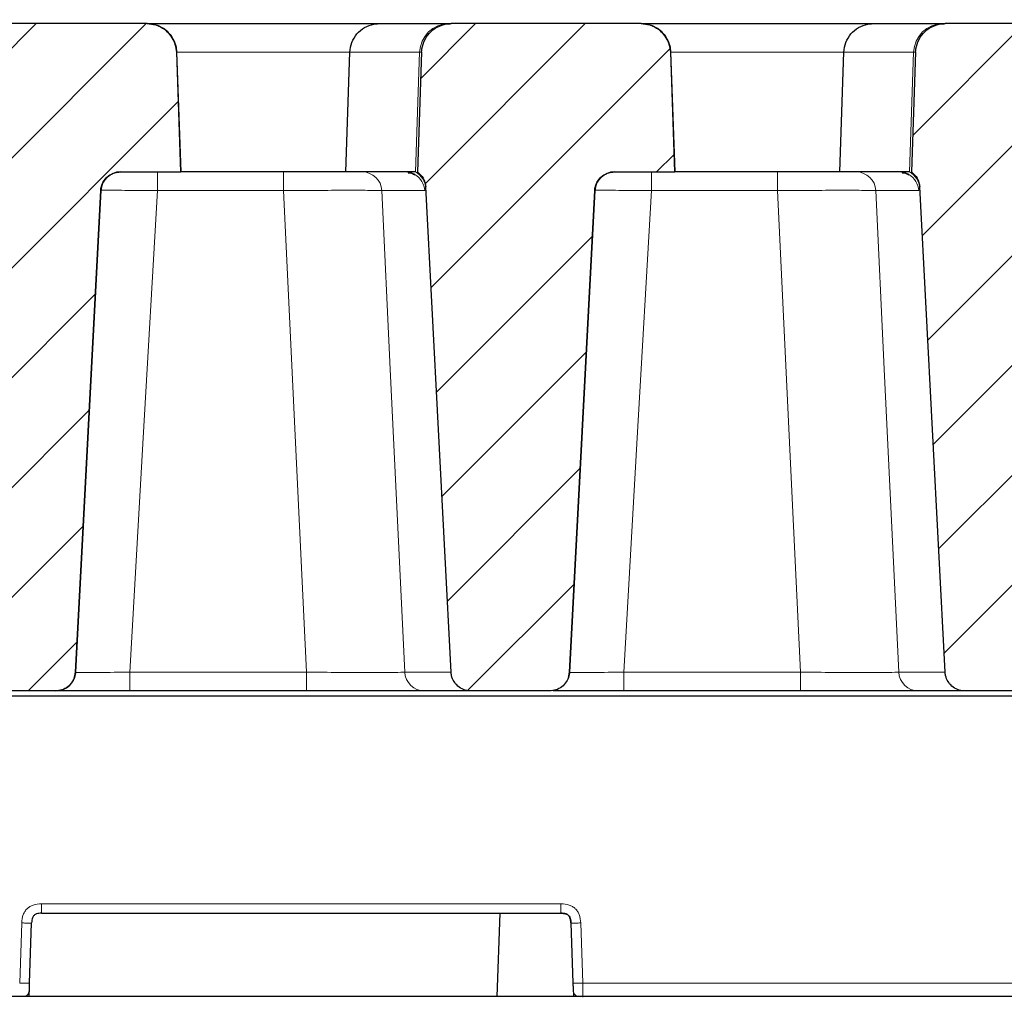
# Model space of a CAD drawing. Units: millimetres. Extents: x 0 to 420, y 0 to 297.
# Drawn here: x 297 to 311, y 231 to 245 of the extents above; entities that cross this region are included whole.
import ezdxf

# ---------------------------------------------------------------- set-up
doc = ezdxf.new("R2010")
doc.units = ezdxf.units.MM
doc.styles.add('SLDTEXTSTYLE0', font='TXT', dxfattribs={"width": 0.605})
doc.dimstyles.new('SLDDIMSTYLE0', dxfattribs={"dimtxt": 3.5, "dimasz": 3.5, "dimexe": 0, "dimexo": 0.0625, "dimgap": 0.875, "dimtad": 1, "dimlfac": 7, "dimrnd": 1e-09, "dimzin": 12, "dimdsep": 46, "dimtxsty": 'SLDTEXTSTYLE0', "dimsah": 1, "dimcen": 0.09, "dimadec": 0, "dimazin": 3, "dimtfac": 1, "dimtdec": 3, "dimtofl": 0, "dimtmove": 0, "dimatfit": 3, "dimfxl": 0, "dimfrac": 2, "dimtolj": 1, "dimtzin": 12, "dimarcsym": 0})
doc.dimstyles.new('SLDDIMSTYLE2', dxfattribs={"dimtxt": 3.5, "dimasz": 3.5, "dimexe": 0, "dimexo": 0.0625, "dimgap": 0.875, "dimtad": 1, "dimlfac": 7, "dimrnd": 1e-09, "dimzin": 12, "dimdsep": 46, "dimtxsty": 'SLDTEXTSTYLE0', "dimsah": 1, "dimcen": 0.09, "dimadec": 0, "dimazin": 3, "dimtol": 1, "dimtm": 2, "dimtfac": 1, "dimtdec": 0, "dimtofl": 0, "dimtmove": 0, "dimatfit": 3, "dimfxl": 0, "dimfrac": 2, "dimtolj": 1, "dimarcsym": 0})
doc.dimstyles.new('SLDDIMSTYLE3', dxfattribs={"dimtxt": 3.5, "dimasz": 3.5, "dimexe": 0, "dimexo": 0.0625, "dimgap": 0.875, "dimtad": 1, "dimdec": 0, "dimlfac": 7, "dimrnd": 1e-09, "dimzin": 12, "dimdsep": 46, "dimtxsty": 'SLDTEXTSTYLE0', "dimsah": 1, "dimcen": 0.09, "dimadec": 0, "dimazin": 3, "dimtol": 1, "dimtp": 2, "dimtm": 2, "dimtfac": 1, "dimtdec": 0, "dimtofl": 0, "dimtmove": 0, "dimatfit": 3, "dimfxl": 0, "dimfrac": 2, "dimtolj": 1, "dimarcsym": 0})
pattern_1 = [(45, (0, 0), (-0.79375, 0.79375), [])]

# ---------------------------------------------------------------- blocks, each defined once
blk = doc.blocks.new('_D_9')
at = {"color": 7, "linetype": 'Continuous', "lineweight": 0}
for p, q in [((283.428, 245.009), (283.428, 252.325)), ((336.071, 245.009), (336.071, 252.325)), ((283.428, 251.325), (336.071, 251.325))]:
    blk.add_line(p, q, dxfattribs=at)
at = {"color": 7, "linetype": 'Continuous', "lineweight": 18}
for points in [[(283.428, 251.325), (286.928, 250.787), (286.928, 251.864)], [(336.071, 251.325), (332.571, 251.864), (332.571, 250.787)]]:
    blk.add_solid(points, dxfattribs=at)
at = {"color": 7, "linetype": 'Continuous', "lineweight": 18, "attachment_point": 1, "style": 'SLDTEXTSTYLE0'}
for s, insert, char_height in [('0', (313.279, 257.945), 2.45), ('370', (304.685, 255.837), 3.5), ('2', (313.279, 254.787), 2.45), ('-', (312.36, 254.787), 2.45)]:
    blk.add_mtext(s, dxfattribs=dict(at, insert=insert, char_height=char_height))
blk = doc.blocks.new('_D_10')
at = {"color": 7, "linetype": 'Continuous', "lineweight": 0}
for p, q in [((280.311, 244.876), (280.311, 260.085)), ((339.185, 244.876), (339.185, 260.085)), ((280.311, 259.085), (339.185, 259.085))]:
    blk.add_line(p, q, dxfattribs=at)
at = {"color": 7, "linetype": 'Continuous', "lineweight": 18}
for points in [[(280.311, 259.085), (283.811, 258.547), (283.811, 259.624)], [(339.185, 259.085), (335.685, 259.624), (335.685, 258.547)]]:
    blk.add_solid(points, dxfattribs=at)
at = {"color": 7, "linetype": 'Continuous', "lineweight": 18, "attachment_point": 1, "style": 'SLDTEXTSTYLE0'}
for s, insert, char_height in [('412', (304.219, 263.597), 3.5), ('±2', (311.895, 262.547), 2.45)]:
    blk.add_mtext(s, dxfattribs=dict(at, insert=insert, char_height=char_height))
blk = doc.blocks.new('_D_11')
at = {"color": 7, "linetype": 'Continuous', "lineweight": 0}
for p, q in [((279.671, 230.948), (279.671, 267.98)), ((344.349, 236.44), (344.349, 267.98)), ((279.671, 266.98), (344.349, 266.98))]:
    blk.add_line(p, q, dxfattribs=at)
at = {"color": 7, "linetype": 'Continuous', "lineweight": 18}
for points in [[(279.671, 266.98), (283.171, 266.441), (283.171, 267.518)], [(344.349, 266.98), (340.849, 267.518), (340.849, 266.441)]]:
    blk.add_solid(points, dxfattribs=at)
at = {"color": 7, "linetype": 'Continuous', "lineweight": 18, "insert": (308.721, 271.492), "char_height": 3.5, "attachment_point": 1, "style": 'SLDTEXTSTYLE0'}
blk.add_mtext('450', dxfattribs=at)

msp = doc.modelspace()

# ---------------------------------------------------------------- hatches: boundary and pattern name
at = {"linetype": 'Continuous', "lineweight": 18}
h = msp.add_hatch(dxfattribs=at)
h.set_pattern_fill('DIN 201 Grauguss', scale=0.25, style=0, pattern_type=2)
h.set_pattern_definition(pattern_1)
edge = h.paths.add_edge_path(flags=0)
edge.add_spline(control_points=[(297.5782, 235.2666), (297.608, 235.2666), (297.6382, 235.2714), (297.6665, 235.2806), (297.6969, 235.2905), (297.726, 235.3057), (297.7515, 235.3251), (297.7769, 235.3445), (297.7993, 235.3686), (297.8169, 235.3953), (297.8345, 235.422), (297.8477, 235.4521), (297.8554, 235.4831), (297.8599, 235.5009), (297.8626, 235.5191), (297.8636, 235.5374)], knot_values=[0.0018217, 0.0018217, 0.0018217, 0.0018217, 0.0024526, 0.0024526, 0.0024526, 0.0031301, 0.0031301, 0.0031301, 0.0038075, 0.0038075, 0.0038075, 0.004485, 0.004485, 0.004485, 0.0048713, 0.0048713, 0.0048713, 0.0048713], weights=[1, 1, 1, 1, 1, 1, 1, 1, 1, 1, 1, 1, 1, 1, 1, 1], degree=3, periodic=0)
edge.add_spline(control_points=[(297.8636, 235.5374), (297.9851, 237.8569), (298.1067, 240.1764), (298.2282, 242.4958)], knot_values=[0.1191695, 0.1191695, 0.1191695, 0.1191695, 0.1679457, 0.1679457, 0.1679457, 0.1679457], weights=[1, 1, 1, 1], degree=3, periodic=0)
edge.add_spline(control_points=[(298.2282, 242.4958), (298.2293, 242.5157), (298.2324, 242.5355), (298.2375, 242.5547), (298.2458, 242.5856), (298.2595, 242.6155), (298.2775, 242.6419), (298.2956, 242.6683), (298.3184, 242.692), (298.3441, 242.711), (298.3699, 242.7299), (298.3993, 242.7447), (298.4298, 242.7541), (298.4568, 242.7623), (298.4853, 242.7666), (298.5136, 242.7666)], knot_values=[0.0120909, 0.0120909, 0.0120909, 0.0120909, 0.0125044, 0.0125044, 0.0125044, 0.013176, 0.013176, 0.013176, 0.0138475, 0.0138475, 0.0138475, 0.0145191, 0.0145191, 0.0145191, 0.0151115, 0.0151115, 0.0151115, 0.0151115], weights=[1, 1, 1, 1, 1, 1, 1, 1, 1, 1, 1, 1, 1, 1, 1, 1], degree=3, periodic=0)
edge.add_line((298.5136, 242.7666), (299.3864, 242.7666))
edge.add_spline(control_points=[(299.3864, 242.7666), (299.3839, 242.8394), (299.3814, 242.9122), (299.3788, 242.985), (299.3612, 243.4886), (299.3436, 243.9922), (299.326, 244.4959)], knot_values=[0.0204648, 0.0204648, 0.0204648, 0.0204648, 0.0219942, 0.0219942, 0.0219942, 0.0325769, 0.0325769, 0.0325769, 0.0325769], weights=[1, 1, 1, 1, 1, 1, 1], degree=3, periodic=0)
edge.add_spline(control_points=[(299.326, 244.4959), (299.3249, 244.5277), (299.3202, 244.5597), (299.312, 244.5905), (299.2998, 244.6369), (299.2793, 244.6818), (299.2524, 244.7215), (299.2255, 244.7612), (299.1913, 244.7968), (299.1527, 244.8253), (299.1142, 244.8539), (299.0702, 244.8762), (299.0243, 244.8903), (298.9835, 244.9029), (298.9404, 244.9095), (298.8977, 244.9095)], knot_values=[0.0141824, 0.0141824, 0.0141824, 0.0141824, 0.0148572, 0.0148572, 0.0148572, 0.0158734, 0.0158734, 0.0158734, 0.0168897, 0.0168897, 0.0168897, 0.0179061, 0.0179061, 0.0179061, 0.0188103, 0.0188103, 0.0188103, 0.0188103], weights=[1, 1, 1, 1, 1, 1, 1, 1, 1, 1, 1, 1, 1, 1, 1, 1], degree=3, periodic=0)
edge.add_line((298.8977, 244.9095), (296.1531, 244.9095))
edge.add_spline(control_points=[(296.1531, 244.9095), (296.1427, 244.9095), (296.1322, 244.9091), (296.1218, 244.9083), (296.0739, 244.9048), (296.026, 244.893), (295.9821, 244.8738), (295.9381, 244.8547), (295.8968, 244.8277), (295.8616, 244.7951), (295.8265, 244.7624), (295.7965, 244.7233), (295.7741, 244.6809), (295.7517, 244.6384), (295.7363, 244.5916), (295.7293, 244.5441), (295.7269, 244.5281), (295.7254, 244.512), (295.7248, 244.4959)], knot_values=[0.0146371, 0.0146371, 0.0146371, 0.0146371, 0.0148567, 0.0148567, 0.0148567, 0.0158729, 0.0158729, 0.0158729, 0.016889, 0.016889, 0.016889, 0.0179052, 0.0179052, 0.0179052, 0.0189214, 0.0189214, 0.0189214, 0.0192603, 0.0192603, 0.0192603, 0.0192603], weights=[1, 1, 1, 1, 1, 1, 1, 1, 1, 1, 1, 1, 1, 1, 1, 1, 1, 1, 1], degree=3, periodic=0)
edge.add_spline(control_points=[(295.7248, 244.4959), (295.7072, 243.9913), (295.6896, 243.4867), (295.672, 242.9821), (295.6695, 242.9103), (295.6669, 242.8384), (295.6644, 242.7666)], knot_values=[0.0113896, 0.0113896, 0.0113896, 0.0113896, 0.0219921, 0.0219921, 0.0219921, 0.0235017, 0.0235017, 0.0235017, 0.0235017], weights=[1, 1, 1, 1, 1, 1, 1], degree=3, periodic=0)
edge.add_spline(control_points=[(295.6644, 242.7666), (295.6905, 242.7481), (295.7137, 242.7247), (295.7321, 242.6986), (295.7506, 242.6725), (295.7647, 242.6428), (295.7735, 242.6121), (295.7793, 242.5915), (295.7829, 242.5702), (295.784, 242.5489)], knot_values=[0, 0, 0, 0, 0.0006715, 0.0006715, 0.0006715, 0.0013431, 0.0013431, 0.0013431, 0.0017879, 0.0017879, 0.0017879, 0.0017879], weights=[1, 1, 1, 1, 1, 1, 1, 1, 1, 1], degree=3, periodic=0)
edge.add_spline(control_points=[(295.784, 242.5489), (295.9065, 240.2117), (296.029, 237.8745), (296.1514, 235.5374)], knot_values=[0.0726106, 0.0726106, 0.0726106, 0.0726106, 0.1217584, 0.1217584, 0.1217584, 0.1217584], weights=[1, 1, 1, 1], degree=3, periodic=0)
edge.add_spline(control_points=[(296.1514, 235.5374), (296.1523, 235.5209), (296.1546, 235.5045), (296.1583, 235.4884), (296.1654, 235.4572), (296.1781, 235.4269), (296.1951, 235.3998), (296.2058, 235.3829), (296.2184, 235.367), (296.2324, 235.3527), (296.2547, 235.3298), (296.2813, 235.3105), (296.31, 235.2963), (296.3386, 235.2821), (296.3701, 235.2727), (296.4019, 235.2687), (296.4134, 235.2673), (296.4251, 235.2666), (296.4368, 235.2666)], knot_values=[0.0115888, 0.0115888, 0.0115888, 0.0115888, 0.0119368, 0.0119368, 0.0119368, 0.0126143, 0.0126143, 0.0126143, 0.0130346, 0.0130346, 0.0130346, 0.013712, 0.013712, 0.013712, 0.0143895, 0.0143895, 0.0143895, 0.014635, 0.014635, 0.014635, 0.014635], weights=[1, 1, 1, 1, 1, 1, 1, 1, 1, 1, 1, 1, 1, 1, 1, 1, 1, 1, 1], degree=3, periodic=0)
edge.add_line((296.4368, 235.2666), (297.5782, 235.2666))
h = msp.add_hatch(dxfattribs=at)
h.set_pattern_fill('DIN 201 Grauguss', scale=0.25, style=0, pattern_type=2)
h.set_pattern_definition(pattern_1)
edge = h.paths.add_edge_path(flags=0)
edge.add_spline(control_points=[(303.2943, 235.5374), (303.2952, 235.5209), (303.2975, 235.5045), (303.3011, 235.4884), (303.3083, 235.4572), (303.3209, 235.4269), (303.338, 235.3998), (303.3487, 235.3829), (303.3612, 235.367), (303.3752, 235.3527), (303.3976, 235.3298), (303.4242, 235.3105), (303.4528, 235.2963), (303.4815, 235.2821), (303.513, 235.2727), (303.5447, 235.2687), (303.5563, 235.2673), (303.568, 235.2666), (303.5796, 235.2666)], knot_values=[0.0115888, 0.0115888, 0.0115888, 0.0115888, 0.0119368, 0.0119368, 0.0119368, 0.0126143, 0.0126143, 0.0126143, 0.0130346, 0.0130346, 0.0130346, 0.013712, 0.013712, 0.013712, 0.0143895, 0.0143895, 0.0143895, 0.014635, 0.014635, 0.014635, 0.014635], weights=[1, 1, 1, 1, 1, 1, 1, 1, 1, 1, 1, 1, 1, 1, 1, 1, 1, 1, 1], degree=3, periodic=0)
edge.add_line((303.5796, 235.2666), (304.7211, 235.2666))
edge.add_spline(control_points=[(304.7211, 235.2666), (304.7509, 235.2666), (304.781, 235.2714), (304.8093, 235.2806), (304.8398, 235.2905), (304.8689, 235.3057), (304.8943, 235.3251), (304.9197, 235.3445), (304.9422, 235.3686), (304.9598, 235.3953), (304.9773, 235.422), (304.9905, 235.4521), (304.9983, 235.4831), (305.0027, 235.5009), (305.0055, 235.5191), (305.0064, 235.5374)], knot_values=[0.0018217, 0.0018217, 0.0018217, 0.0018217, 0.0024526, 0.0024526, 0.0024526, 0.0031301, 0.0031301, 0.0031301, 0.0038075, 0.0038075, 0.0038075, 0.004485, 0.004485, 0.004485, 0.0048713, 0.0048713, 0.0048713, 0.0048713], weights=[1, 1, 1, 1, 1, 1, 1, 1, 1, 1, 1, 1, 1, 1, 1, 1], degree=3, periodic=0)
edge.add_spline(control_points=[(305.0064, 235.5374), (305.128, 237.8569), (305.2495, 240.1764), (305.3711, 242.4958)], knot_values=[0.1191695, 0.1191695, 0.1191695, 0.1191695, 0.1679457, 0.1679457, 0.1679457, 0.1679457], weights=[1, 1, 1, 1], degree=3, periodic=0)
edge.add_spline(control_points=[(305.3711, 242.4958), (305.3721, 242.5157), (305.3753, 242.5355), (305.3804, 242.5547), (305.3887, 242.5856), (305.4024, 242.6155), (305.4204, 242.6419), (305.4384, 242.6683), (305.4612, 242.692), (305.487, 242.711), (305.5127, 242.7299), (305.5421, 242.7447), (305.5727, 242.7541), (305.5997, 242.7623), (305.6282, 242.7666), (305.6564, 242.7666)], knot_values=[0.0120909, 0.0120909, 0.0120909, 0.0120909, 0.0125044, 0.0125044, 0.0125044, 0.013176, 0.013176, 0.013176, 0.0138475, 0.0138475, 0.0138475, 0.0145191, 0.0145191, 0.0145191, 0.0151115, 0.0151115, 0.0151115, 0.0151115], weights=[1, 1, 1, 1, 1, 1, 1, 1, 1, 1, 1, 1, 1, 1, 1, 1], degree=3, periodic=0)
edge.add_line((305.6564, 242.7666), (306.5293, 242.7666))
edge.add_spline(control_points=[(306.5293, 242.7666), (306.5268, 242.8394), (306.5242, 242.9122), (306.5217, 242.985), (306.5041, 243.4886), (306.4865, 243.9922), (306.4689, 244.4959)], knot_values=[0.0204648, 0.0204648, 0.0204648, 0.0204648, 0.0219942, 0.0219942, 0.0219942, 0.0325769, 0.0325769, 0.0325769, 0.0325769], weights=[1, 1, 1, 1, 1, 1, 1], degree=3, periodic=0)
edge.add_spline(control_points=[(306.4689, 244.4959), (306.4678, 244.5277), (306.4631, 244.5597), (306.4549, 244.5905), (306.4426, 244.6369), (306.4222, 244.6818), (306.3953, 244.7215), (306.3683, 244.7612), (306.3342, 244.7968), (306.2956, 244.8253), (306.257, 244.8539), (306.213, 244.8762), (306.1672, 244.8903), (306.1264, 244.9029), (306.0832, 244.9095), (306.0405, 244.9095)], knot_values=[0.0141824, 0.0141824, 0.0141824, 0.0141824, 0.0148572, 0.0148572, 0.0148572, 0.0158734, 0.0158734, 0.0158734, 0.0168897, 0.0168897, 0.0168897, 0.0179061, 0.0179061, 0.0179061, 0.0188103, 0.0188103, 0.0188103, 0.0188103], weights=[1, 1, 1, 1, 1, 1, 1, 1, 1, 1, 1, 1, 1, 1, 1, 1], degree=3, periodic=0)
edge.add_line((306.0405, 244.9095), (303.296, 244.9095))
edge.add_spline(control_points=[(303.296, 244.9095), (303.2855, 244.9095), (303.2751, 244.9091), (303.2646, 244.9083), (303.2168, 244.9048), (303.1689, 244.893), (303.1249, 244.8738), (303.0809, 244.8547), (303.0397, 244.8277), (303.0045, 244.7951), (302.9693, 244.7624), (302.9393, 244.7233), (302.9169, 244.6809), (302.8946, 244.6384), (302.8792, 244.5916), (302.8721, 244.5441), (302.8697, 244.5281), (302.8682, 244.512), (302.8677, 244.4959)], knot_values=[0.0146371, 0.0146371, 0.0146371, 0.0146371, 0.0148567, 0.0148567, 0.0148567, 0.0158729, 0.0158729, 0.0158729, 0.016889, 0.016889, 0.016889, 0.0179052, 0.0179052, 0.0179052, 0.0189214, 0.0189214, 0.0189214, 0.0192603, 0.0192603, 0.0192603, 0.0192603], weights=[1, 1, 1, 1, 1, 1, 1, 1, 1, 1, 1, 1, 1, 1, 1, 1, 1, 1, 1], degree=3, periodic=0)
edge.add_spline(control_points=[(302.8677, 244.4959), (302.8501, 243.9913), (302.8324, 243.4867), (302.8148, 242.9821), (302.8123, 242.9103), (302.8098, 242.8384), (302.8073, 242.7666)], knot_values=[0.0113896, 0.0113896, 0.0113896, 0.0113896, 0.0219921, 0.0219921, 0.0219921, 0.0235017, 0.0235017, 0.0235017, 0.0235017], weights=[1, 1, 1, 1, 1, 1, 1], degree=3, periodic=0)
edge.add_spline(control_points=[(302.8073, 242.7666), (302.8333, 242.7481), (302.8565, 242.7247), (302.875, 242.6986), (302.8934, 242.6725), (302.9076, 242.6428), (302.9163, 242.6121), (302.9222, 242.5915), (302.9257, 242.5702), (302.9268, 242.5489)], knot_values=[0, 0, 0, 0, 0.0006715, 0.0006715, 0.0006715, 0.0013431, 0.0013431, 0.0013431, 0.0017879, 0.0017879, 0.0017879, 0.0017879], weights=[1, 1, 1, 1, 1, 1, 1, 1, 1, 1], degree=3, periodic=0)
edge.add_spline(control_points=[(302.9268, 242.5489), (303.0493, 240.2117), (303.1718, 237.8745), (303.2943, 235.5374)], knot_values=[0.0726106, 0.0726106, 0.0726106, 0.0726106, 0.1217584, 0.1217584, 0.1217584, 0.1217584], weights=[1, 1, 1, 1], degree=3, periodic=0)
h = msp.add_hatch(dxfattribs=at)
h.set_pattern_fill('DIN 201 Grauguss', scale=0.25, style=0, pattern_type=2)
h.set_pattern_definition(pattern_1)
edge = h.paths.add_edge_path(flags=0)
edge.add_spline(control_points=[(311.8639, 235.2666), (311.8928, 235.2666), (311.9221, 235.2711), (311.9497, 235.2798), (311.9802, 235.2894), (312.0094, 235.3044), (312.035, 235.3235), (312.0607, 235.3427), (312.0833, 235.3665), (312.1011, 235.393), (312.119, 235.4196), (312.1325, 235.4496), (312.1405, 235.4805), (312.1453, 235.4991), (312.1483, 235.5182), (312.1493, 235.5374)], knot_values=[0.0018404, 0.0018404, 0.0018404, 0.0018404, 0.0024526, 0.0024526, 0.0024526, 0.0031301, 0.0031301, 0.0031301, 0.0038075, 0.0038075, 0.0038075, 0.004485, 0.004485, 0.004485, 0.0048902, 0.0048902, 0.0048902, 0.0048902], weights=[1, 1, 1, 1, 1, 1, 1, 1, 1, 1, 1, 1, 1, 1, 1, 1], degree=3, periodic=0)
edge.add_spline(control_points=[(312.1493, 235.5374), (312.2708, 237.8569), (312.3924, 240.1764), (312.5139, 242.4958)], knot_values=[0.1191695, 0.1191695, 0.1191695, 0.1191695, 0.1679457, 0.1679457, 0.1679457, 0.1679457], weights=[1, 1, 1, 1], degree=3, periodic=0)
edge.add_spline(control_points=[(312.5139, 242.4958), (312.515, 242.5157), (312.5181, 242.5355), (312.5233, 242.5547), (312.5315, 242.5856), (312.5452, 242.6155), (312.5632, 242.6419), (312.5813, 242.6683), (312.6041, 242.692), (312.6298, 242.711), (312.6556, 242.7299), (312.685, 242.7447), (312.7156, 242.7541), (312.7425, 242.7623), (312.7711, 242.7666), (312.7993, 242.7666)], knot_values=[0.0120909, 0.0120909, 0.0120909, 0.0120909, 0.0125044, 0.0125044, 0.0125044, 0.013176, 0.013176, 0.013176, 0.0138475, 0.0138475, 0.0138475, 0.0145191, 0.0145191, 0.0145191, 0.0151115, 0.0151115, 0.0151115, 0.0151115], weights=[1, 1, 1, 1, 1, 1, 1, 1, 1, 1, 1, 1, 1, 1, 1, 1], degree=3, periodic=0)
edge.add_line((312.7993, 242.7666), (313.6722, 242.7666))
edge.add_spline(control_points=[(313.6722, 242.7666), (313.6696, 242.8394), (313.6671, 242.9122), (313.6645, 242.985), (313.6469, 243.4886), (313.6294, 243.9922), (313.6118, 244.4959)], knot_values=[0.0204648, 0.0204648, 0.0204648, 0.0204648, 0.0219942, 0.0219942, 0.0219942, 0.0325769, 0.0325769, 0.0325769, 0.0325769], weights=[1, 1, 1, 1, 1, 1, 1], degree=3, periodic=0)
edge.add_spline(control_points=[(313.6118, 244.4959), (313.6106, 244.5277), (313.6059, 244.5597), (313.5978, 244.5905), (313.5855, 244.6369), (313.565, 244.6818), (313.5381, 244.7215), (313.5112, 244.7612), (313.477, 244.7968), (313.4385, 244.8253), (313.3999, 244.8539), (313.3559, 244.8762), (313.31, 244.8903), (313.2693, 244.9029), (313.2261, 244.9095), (313.1834, 244.9095)], knot_values=[0.0141824, 0.0141824, 0.0141824, 0.0141824, 0.0148572, 0.0148572, 0.0148572, 0.0158734, 0.0158734, 0.0158734, 0.0168897, 0.0168897, 0.0168897, 0.0179061, 0.0179061, 0.0179061, 0.0188103, 0.0188103, 0.0188103, 0.0188103], weights=[1, 1, 1, 1, 1, 1, 1, 1, 1, 1, 1, 1, 1, 1, 1, 1], degree=3, periodic=0)
edge.add_line((313.1834, 244.9095), (310.4388, 244.9095))
edge.add_spline(control_points=[(310.4388, 244.9095), (310.4284, 244.9095), (310.4179, 244.9091), (310.4075, 244.9083), (310.3597, 244.9048), (310.3118, 244.893), (310.2678, 244.8738), (310.2238, 244.8547), (310.1825, 244.8277), (310.1474, 244.7951), (310.1122, 244.7624), (310.0822, 244.7233), (310.0598, 244.6809), (310.0374, 244.6384), (310.022, 244.5916), (310.015, 244.5441), (310.0126, 244.5281), (310.0111, 244.512), (310.0105, 244.4959)], knot_values=[0.0146371, 0.0146371, 0.0146371, 0.0146371, 0.0148567, 0.0148567, 0.0148567, 0.0158729, 0.0158729, 0.0158729, 0.016889, 0.016889, 0.016889, 0.0179052, 0.0179052, 0.0179052, 0.0189214, 0.0189214, 0.0189214, 0.0192603, 0.0192603, 0.0192603, 0.0192603], weights=[1, 1, 1, 1, 1, 1, 1, 1, 1, 1, 1, 1, 1, 1, 1, 1, 1, 1, 1], degree=3, periodic=0)
edge.add_spline(control_points=[(310.0105, 244.4959), (309.9929, 243.9913), (309.9753, 243.4867), (309.9577, 242.9821), (309.9552, 242.9103), (309.9527, 242.8384), (309.9502, 242.7666)], knot_values=[0.0113896, 0.0113896, 0.0113896, 0.0113896, 0.0219921, 0.0219921, 0.0219921, 0.0235017, 0.0235017, 0.0235017, 0.0235017], weights=[1, 1, 1, 1, 1, 1, 1], degree=3, periodic=0)
edge.add_spline(control_points=[(309.9502, 242.7666), (309.9762, 242.7481), (309.9994, 242.7247), (310.0178, 242.6986), (310.0363, 242.6725), (310.0504, 242.6428), (310.0592, 242.6121), (310.065, 242.5915), (310.0686, 242.5702), (310.0697, 242.5489)], knot_values=[0, 0, 0, 0, 0.0006715, 0.0006715, 0.0006715, 0.0013431, 0.0013431, 0.0013431, 0.0017879, 0.0017879, 0.0017879, 0.0017879], weights=[1, 1, 1, 1, 1, 1, 1, 1, 1, 1], degree=3, periodic=0)
edge.add_spline(control_points=[(310.0697, 242.5489), (310.1922, 240.2117), (310.3147, 237.8745), (310.4372, 235.5374)], knot_values=[0.0726106, 0.0726106, 0.0726106, 0.0726106, 0.1217584, 0.1217584, 0.1217584, 0.1217584], weights=[1, 1, 1, 1], degree=3, periodic=0)
edge.add_spline(control_points=[(310.4372, 235.5374), (310.438, 235.5209), (310.4403, 235.5045), (310.444, 235.4884), (310.4512, 235.4572), (310.4638, 235.4269), (310.4809, 235.3998), (310.4915, 235.3829), (310.5041, 235.367), (310.5181, 235.3527), (310.5404, 235.3298), (310.567, 235.3105), (310.5957, 235.2963), (310.6243, 235.2821), (310.6558, 235.2727), (310.6876, 235.2687), (310.6991, 235.2673), (310.7108, 235.2666), (310.7225, 235.2666)], knot_values=[0.0115888, 0.0115888, 0.0115888, 0.0115888, 0.0119368, 0.0119368, 0.0119368, 0.0126143, 0.0126143, 0.0126143, 0.0130346, 0.0130346, 0.0130346, 0.013712, 0.013712, 0.013712, 0.0143895, 0.0143895, 0.0143895, 0.014635, 0.014635, 0.014635, 0.014635], weights=[1, 1, 1, 1, 1, 1, 1, 1, 1, 1, 1, 1, 1, 1, 1, 1, 1, 1, 1], degree=3, periodic=0)
edge.add_line((310.7225, 235.2666), (311.8639, 235.2666))

# ---------------------------------------------------------------- linework, layer by layer
at = {"color": 7, "linetype": 'Continuous', "lineweight": 25}
for p, q in [((298.8977, 244.9095), (296.1531, 244.9095)), ((298.8977, 244.9095), (298.8986, 244.9095)), ((298.8977, 244.9095), (302.2558, 244.9095)), ((302.2558, 244.9095), (303.2662, 244.9095)), ((303.2662, 244.9095), (303.296, 244.9095)), ((306.0405, 244.9095), (303.296, 244.9095)), ((306.0405, 244.9095), (306.0415, 244.9095)), ((306.0405, 244.9095), (309.3987, 244.9095)), ((309.3987, 244.9095), (310.4091, 244.9095)), ((310.4091, 244.9095), (310.4388, 244.9095)), ((313.1834, 244.9095), (310.4388, 244.9095)), ((299.326, 244.4959), (299.3864, 242.7666)), ((299.3873, 242.7666), (299.3269, 244.4959)), ((301.7708, 242.7666), (301.8307, 244.4959)), ((302.8677, 244.4959), (302.8073, 242.7666)), ((306.4689, 244.4959), (306.5293, 242.7666)), ((306.5302, 242.7666), (306.4698, 244.4959)), ((308.9137, 242.7666), (308.9736, 244.4959)), ((310.0105, 244.4959), (309.9502, 242.7666)), ((298.5136, 242.7666), (299.3864, 242.7666)), ((299.3864, 242.7666), (299.3873, 242.7666)), ((301.7708, 242.7666), (299.3873, 242.7666)), ((302.6275, 242.7666), (301.7708, 242.7666)), ((302.7791, 242.7666), (302.6275, 242.7666)), ((305.6564, 242.7666), (306.5293, 242.7666)), ((306.5293, 242.7666), (306.5302, 242.7666)), ((308.9137, 242.7666), (306.5302, 242.7666)), ((309.7703, 242.7666), (308.9137, 242.7666)), ((309.922, 242.7666), (309.7703, 242.7666)), ((298.2282, 242.4958), (297.8636, 235.5374)), ((297.864, 235.5374), (298.2286, 242.4958)), ((303.2943, 235.5374), (302.9268, 242.5489)), ((305.3711, 242.4958), (305.0064, 235.5374)), ((305.0068, 235.5374), (305.3715, 242.4958)), ((310.4372, 235.5374), (310.0697, 242.5489)), ((289.8704, 235.1952), (331.5377, 235.1952)), ((297.5782, 235.2666), (296.4368, 235.2666)), ((297.5786, 235.2666), (297.5782, 235.2666)), ((301.2039, 235.2666), (298.6472, 235.2666)), ((303.5796, 235.2666), (302.9077, 235.2666)), ((304.7211, 235.2666), (303.5796, 235.2666)), ((304.7215, 235.2666), (304.7211, 235.2666)), ((308.3467, 235.2666), (305.7901, 235.2666)), ((310.7225, 235.2666), (310.0506, 235.2666)), ((311.8639, 235.2666), (310.7225, 235.2666)), ((297.3724, 232.0523), (304.8822, 232.0523)), ((303.9987, 232.0524), (303.9567, 230.848)), ((297.1992, 231.0441), (297.2296, 231.9145)), ((305.025, 231.9145), (305.0554, 231.0441)), ((297.1924, 230.848), (297.1969, 230.9759)), ((305.0578, 230.9759), (305.0622, 230.848)), ((334.2431, 230.848), (283.3975, 230.848))]:
    msp.add_line(p, q, dxfattribs=at)
at = {"color": 8, "linetype": 'Continuous', "lineweight": 18}
for p, q in [((299.3269, 244.4959), (299.326, 244.4959)), ((301.8307, 244.4959), (299.3269, 244.4959)), ((302.8393, 244.4959), (301.8307, 244.4959)), ((302.7791, 242.7666), (302.8393, 244.4959)), ((302.8677, 244.4959), (302.8393, 244.4959)), ((306.4698, 244.4959), (306.4689, 244.4959)), ((308.9736, 244.4959), (306.4698, 244.4959)), ((309.9822, 244.4959), (308.9736, 244.4959)), ((309.922, 242.7666), (309.9822, 244.4959)), ((310.0105, 244.4959), (309.9822, 244.4959)), ((299.0473, 242.4958), (299.0473, 242.7666)), ((300.8725, 242.4958), (300.8725, 242.7666)), ((306.1902, 242.4958), (306.1902, 242.7666)), ((308.0154, 242.4958), (308.0154, 242.7666)), ((298.2286, 242.4958), (298.2282, 242.4958)), ((300.8725, 242.4958), (299.0473, 242.4958)), ((302.9128, 242.4958), (302.2928, 242.4958)), ((305.3715, 242.4958), (305.3711, 242.4958)), ((308.0154, 242.4958), (306.1902, 242.4958)), ((310.0556, 242.4958), (309.4356, 242.4958)), ((297.8636, 235.5374), (297.864, 235.5374)), ((298.6472, 235.5374), (298.6472, 235.2666)), ((298.6472, 235.5374), (301.2039, 235.5374)), ((301.2039, 235.5374), (301.2039, 235.2666)), ((302.6238, 235.5374), (303.2947, 235.5374)), ((305.0064, 235.5374), (305.0068, 235.5374)), ((305.7901, 235.2666), (305.7901, 235.5374)), ((305.7901, 235.5374), (308.3467, 235.5374)), ((308.3467, 235.2666), (308.3467, 235.5374)), ((309.7666, 235.5374), (310.4376, 235.5374)), ((304.8822, 232.1887), (297.3724, 232.1887)), ((297.0869, 231.913), (297.0565, 231.0426)), ((305.1982, 231.0426), (305.1678, 231.913)), ((314.2938, 231.0426), (305.1982, 231.0426))]:
    msp.add_line(p, q, dxfattribs=at)
at = {"color": 8, "linetype": 'Continuous', "lineweight": 18, "flags": 128}
for points in [[(299.0473, 242.4958), (298.8422, 238.9258), (298.6472, 235.5374)], [(301.2039, 235.5374), (301.0412, 238.956), (300.8725, 242.4958)], [(302.2928, 242.4958), (302.4155, 239.9167), (302.6238, 235.5374)], [(306.1902, 242.4958), (305.985, 238.9258), (305.7901, 235.5374)], [(308.3467, 235.5374), (308.184, 238.956), (308.0154, 242.4958)], [(309.4356, 242.4958), (309.5584, 239.9167), (309.7666, 235.5374)]]:
    msp.add_lwpolyline(points, dxfattribs=at)
at = {"color": 7, "linetype": 'Continuous', "lineweight": 25, "flags": 128}
msp.add_lwpolyline([(304.9937, 235.4656), (304.9989, 235.4838), (305.0068, 235.5374)], dxfattribs=at)
at = {"color": 7, "linetype": 'Continuous', "lineweight": 25}
for centre, radius, start, end in [((298.8986, 244.4809), 0.4286, 2, 90), ((306.0415, 244.4809), 0.4286, 2, 90), ((298.514, 242.4809), 0.2857, 90, 177), ((302.6275, 242.481), 0.2857, 59.77157, 89.99979), ((305.6568, 242.4809), 0.2857, 90, 177), ((309.7703, 242.481), 0.2857, 59.77157, 89.99979), ((297.5786, 235.5523), 0.2857, 270, 357)]:
    msp.add_arc(centre, radius, start, end, dxfattribs=at)
at = {"color": 8, "linetype": 'Continuous', "lineweight": 18}
for centre, radius, start, end in [((303.2669, 244.4817), 0.4278, 90.09084, 178.0993), ((310.4097, 244.4817), 0.4278, 90.09084, 178.0993), ((302.0081, 242.4816), 0.285, 2.86316, 89.88022), ((302.6428, 242.5159), 0.2854, 3.01711, 61.45689), ((309.151, 242.4816), 0.285, 2.86316, 89.88022), ((309.7856, 242.5159), 0.2854, 3.01711, 61.45689), ((302.6274, 242.4809), 0.2857, 2.99814, 59.77054), ((309.7703, 242.4809), 0.2857, 2.99814, 59.77054), ((302.9084, 235.5516), 0.285, 182.85629, 269.87418), ((310.0512, 235.5516), 0.285, 182.85629, 269.87418)]:
    msp.add_arc(centre, radius, start, end, dxfattribs=at)
at = {"color": 7, "linetype": 'Continuous', "lineweight": 25}
for points, knots in [([(298.8977, 244.9095), (298.9405, 244.9057), (299.0315, 244.8977), (299.1578, 244.8314), (299.2587, 244.7263), (299.3147, 244.6075), (299.3228, 244.5277), (299.326, 244.4959)], [0, 0, 0, 0, 0.1953648, 0.4149261, 0.6344759, 0.854003, 1, 1, 1, 1]), ([(301.8307, 244.4959), (301.8371, 244.5438), (301.8498, 244.6397), (301.9274, 244.7652), (302.0384, 244.8589), (302.1534, 244.9018), (302.2276, 244.9094), (302.2542, 244.9095), (302.2558, 244.9095)], [0, 0, 0, 0, 0.219186, 0.4383657, 0.6577189, 0.8773813, 0.9924232, 1, 1, 1, 1]), ([(302.8677, 244.4959), (302.8688, 244.512), (302.8733, 244.576), (302.91, 244.6847), (302.9989, 244.8011), (303.1216, 244.8812), (303.2271, 244.9079), (303.2855, 244.9092), (303.296, 244.9095)], [0, 0, 0, 0, 0.073961, 0.2935022, 0.5130434, 0.7325846, 0.952126, 1, 1, 1, 1]), ([(306.0405, 244.9095), (306.0834, 244.9057), (306.1743, 244.8977), (306.3006, 244.8314), (306.4016, 244.7263), (306.4576, 244.6075), (306.4657, 244.5277), (306.4689, 244.4959)], [0, 0, 0, 0, 0.1953648, 0.4149261, 0.6344759, 0.854003, 1, 1, 1, 1]), ([(308.9736, 244.4959), (308.98, 244.5438), (308.9927, 244.6397), (309.0702, 244.7652), (309.1812, 244.8589), (309.2963, 244.9018), (309.3705, 244.9094), (309.397, 244.9095), (309.3987, 244.9095)], [0, 0, 0, 0, 0.219186, 0.4383657, 0.6577189, 0.8773813, 0.9924232, 1, 1, 1, 1]), ([(310.0105, 244.4959), (310.0117, 244.512), (310.0161, 244.576), (310.0528, 244.6847), (310.1417, 244.8011), (310.2644, 244.8812), (310.37, 244.9079), (310.4284, 244.9092), (310.4388, 244.9095)], [0, 0, 0, 0, 0.073961, 0.2935022, 0.5130434, 0.7325846, 0.952126, 1, 1, 1, 1]), ([(298.2282, 242.4958), (298.2305, 242.5156), (298.2365, 242.5673), (298.2733, 242.6451), (298.3408, 242.715), (298.4249, 242.7589), (298.4852, 242.7641), (298.5136, 242.7666)], [0, 0, 0, 0, 0.13792928, 0.35997501, 0.58202072, 0.80406685, 1, 1, 1, 1]), ([(302.6718, 242.7552), (302.6838, 242.754), (302.7219, 242.7502), (302.7524, 242.7339), (302.7717, 242.7247), (302.7704, 242.7252), (302.7699, 242.7255)], [0, 0, 0, 0, 0.1355013, 0.4302341, 0.7726816, 1, 1, 1, 1]), ([(302.8073, 242.7666), (302.8315, 242.7454), (302.88, 242.703), (302.9178, 242.6231), (302.9243, 242.5701), (302.9268, 242.5489)], [0, 0, 0, 0, 0.37485237, 0.74970478, 1, 1, 1, 1]), ([(305.3711, 242.4958), (305.3734, 242.5156), (305.3793, 242.5673), (305.4162, 242.6451), (305.4837, 242.715), (305.5677, 242.7589), (305.6281, 242.7641), (305.6564, 242.7666)], [0, 0, 0, 0, 0.13792928, 0.35997501, 0.58202072, 0.80406685, 1, 1, 1, 1]), ([(309.8146, 242.7552), (309.8266, 242.754), (309.8648, 242.7502), (309.8953, 242.7339), (309.9145, 242.7247), (309.9133, 242.7252), (309.9128, 242.7255)], [0, 0, 0, 0, 0.1355013, 0.4302341, 0.7726816, 1, 1, 1, 1]), ([(309.9502, 242.7666), (309.9744, 242.7454), (310.0229, 242.703), (310.0607, 242.6231), (310.0671, 242.5701), (310.0697, 242.5489)], [0, 0, 0, 0, 0.3748524, 0.7497048, 1, 1, 1, 1]), ([(297.8636, 235.5374), (297.8615, 235.5192), (297.856, 235.4691), (297.8212, 235.3921), (297.7549, 235.3211), (297.6701, 235.275), (297.6081, 235.2694), (297.5782, 235.2666)], [0, 0, 0, 0, 0.126968, 0.3490295, 0.5710913, 0.7931536, 1, 1, 1, 1]), ([(303.5796, 235.2666), (303.568, 235.267), (303.5243, 235.2687), (303.4504, 235.2916), (303.3811, 235.3418), (303.3289, 235.4081), (303.3011, 235.4727), (303.296, 235.5209), (303.2943, 235.5374)], [0, 0, 0, 0, 0.0809073, 0.3028381, 0.5247688, 0.6636722, 0.8856014, 1, 1, 1, 1]), ([(305.0064, 235.5374), (305.0044, 235.5192), (304.9989, 235.4691), (304.964, 235.3921), (304.8977, 235.3211), (304.813, 235.275), (304.751, 235.2694), (304.7211, 235.2666)], [0, 0, 0, 0, 0.126968, 0.3490295, 0.5710913, 0.7931536, 1, 1, 1, 1]), ([(310.7225, 235.2666), (310.7108, 235.267), (310.6672, 235.2687), (310.5932, 235.2916), (310.5239, 235.3418), (310.4718, 235.4081), (310.4439, 235.4727), (310.4389, 235.5209), (310.4372, 235.5374)], [0, 0, 0, 0, 0.08090731, 0.30283814, 0.52476883, 0.66367225, 0.88560137, 1, 1, 1, 1]), ([(298.6472, 235.2666), (298.4656, 235.2666), (298.098, 235.2666), (297.7861, 235.2666), (297.6282, 235.2666)], [0, 0, 0, 0, 0.4940771, 1, 1, 1, 1]), ([(302.9077, 235.2666), (302.8982, 235.2666), (302.8628, 235.2666), (302.6822, 235.2666), (302.2946, 235.2666), (301.7816, 235.2666), (301.3964, 235.2666), (301.2039, 235.2666)], [0, 0, 0, 0, 0.0848813, 0.3134605, 0.5421195, 0.7710664, 1, 1, 1, 1]), ([(305.7901, 235.2666), (305.6084, 235.2666), (305.2409, 235.2666), (304.9289, 235.2666), (304.7711, 235.2666)], [0, 0, 0, 0, 0.4940779, 1, 1, 1, 1]), ([(310.0506, 235.2666), (310.041, 235.2666), (310.0056, 235.2666), (309.825, 235.2666), (309.4374, 235.2666), (308.9245, 235.2666), (308.5393, 235.2666), (308.3467, 235.2666)], [0, 0, 0, 0, 0.0848813, 0.3134605, 0.5421195, 0.7710664, 1, 1, 1, 1]), ([(297.3724, 232.0523), (297.3472, 232.0519), (297.3143, 232.0513), (297.279, 232.035), (297.263, 232.0227), (297.2502, 232.0072), (297.2327, 231.9724), (297.231, 231.9397), (297.2296, 231.9145)], [0, 0, 0, 0, 0.321479, 0.4179459, 0.4994947, 0.5811822, 0.6779861, 1, 1, 1, 1]), ([(304.8822, 232.0524), (304.9047, 232.052), (304.9381, 232.0515), (304.9794, 232.0342), (305.0044, 232.0101), (305.0227, 231.9685), (305.0244, 231.9348), (305.0254, 231.9132)], [0, 0, 0, 0, 0.2869547, 0.4264717, 0.5672636, 0.7235011, 1, 1, 1, 1]), ([(305.025, 231.9145), (305.0236, 231.9397), (305.0219, 231.9724), (305.0044, 232.0072), (304.9917, 232.0227), (304.9757, 232.035), (304.9403, 232.0513), (304.9075, 232.0519), (304.8822, 232.0523)], [0, 0, 0, 0, 0.32201389, 0.41881781, 0.50050527, 0.58205414, 0.67852097, 1, 1, 1, 1]), ([(297.1969, 230.9759), (297.1969, 230.9771), (297.197, 230.9795), (297.1976, 230.9956), (297.1983, 231.0175), (297.1989, 231.0352), (297.1992, 231.0441)], [0, 0, 0, 0, 0.25002801, 0.49991804, 0.75002779, 1, 1, 1, 1]), ([(305.0554, 231.0441), (305.0557, 231.0352), (305.0563, 231.0174), (305.0571, 230.9956), (305.0576, 230.9795), (305.0577, 230.9771), (305.0578, 230.9759)], [0, 0, 0, 0, 0.2501659, 0.5001094, 0.7501656, 1, 1, 1, 1])]:
    msp.add_open_spline(points, degree=3, knots=knots, dxfattribs=at)
at = {"color": 8, "linetype": 'Continuous', "lineweight": 18}
for points, knots in [([(299.0473, 242.4958), (298.8849, 242.4976), (298.5895, 242.5007), (298.3425, 242.5018), (298.2313, 242.5023)], [0, 0, 0, 0, 0.5495988, 1, 1, 1, 1]), ([(302.2928, 242.4958), (302.2619, 242.4972), (302.2, 242.4999), (301.9147, 242.5014), (301.5239, 242.5007), (301.1526, 242.4984), (300.9329, 242.4964), (300.8725, 242.4958)], [0, 0, 0, 0, 0.2285423, 0.4571467, 0.6854709, 0.9136786, 1, 1, 1, 1]), ([(302.9278, 242.5309), (302.9277, 242.5268), (302.9272, 242.5013), (302.9193, 242.4984), (302.9128, 242.4958)], [0, 0, 0, 0, 0.1592195, 1, 1, 1, 1]), ([(306.1902, 242.4958), (306.0278, 242.4976), (305.7323, 242.5007), (305.4854, 242.5018), (305.3742, 242.5023)], [0, 0, 0, 0, 0.5495988, 1, 1, 1, 1]), ([(309.4356, 242.4958), (309.4047, 242.4972), (309.3429, 242.4999), (309.0575, 242.5014), (308.6667, 242.5007), (308.2955, 242.4984), (308.0757, 242.4964), (308.0154, 242.4958)], [0, 0, 0, 0, 0.2285423, 0.4571467, 0.6854709, 0.9136786, 1, 1, 1, 1]), ([(310.0706, 242.5309), (310.0706, 242.5268), (310.07, 242.5013), (310.0622, 242.4984), (310.0556, 242.4958)], [0, 0, 0, 0, 0.1592195, 1, 1, 1, 1]), ([(297.859, 235.531), (297.971, 235.5315), (298.2118, 235.5327), (298.4955, 235.5357), (298.6472, 235.5374)], [0, 0, 0, 0, 0.4649868, 1, 1, 1, 1]), ([(301.2039, 235.5374), (301.3644, 235.536), (301.6854, 235.5333), (302.1131, 235.5318), (302.436, 235.5325), (302.5864, 235.5349), (302.6158, 235.5368), (302.6238, 235.5374)], [0, 0, 0, 0, 0.2289671, 0.4578879, 0.6865106, 0.915097, 1, 1, 1, 1]), ([(305.0019, 235.531), (305.1139, 235.5315), (305.3547, 235.5327), (305.6383, 235.5357), (305.7901, 235.5374)], [0, 0, 0, 0, 0.4649868, 1, 1, 1, 1]), ([(308.3467, 235.5374), (308.5072, 235.536), (308.8283, 235.5333), (309.2559, 235.5318), (309.5789, 235.5325), (309.7293, 235.5349), (309.7587, 235.5368), (309.7666, 235.5374)], [0, 0, 0, 0, 0.2289671, 0.4578879, 0.6865106, 0.915097, 1, 1, 1, 1]), ([(297.0869, 231.913), (297.0904, 231.9542), (297.0954, 232.013), (297.1303, 232.0803), (297.1629, 232.1199), (297.2035, 232.1511), (297.2721, 232.1837), (297.331, 232.1866), (297.3724, 232.1887)], [0, 0, 0, 0, 0.2724746, 0.3878718, 0.4999705, 0.6122418, 0.7274371, 1, 1, 1, 1]), ([(297.3724, 232.1887), (297.3724, 232.1667), (297.3724, 232.1242), (297.3724, 232.0706), (297.3724, 232.0529), (297.3724, 232.0525), (297.3724, 232.0523)], [0, 0, 0, 0, 0.2866817, 0.5554324, 0.7744721, 1, 1, 1, 1]), ([(304.8822, 232.1887), (304.9236, 232.1866), (304.9826, 232.1837), (305.0511, 232.1511), (305.0918, 232.1198), (305.1244, 232.0803), (305.1593, 232.0129), (305.1643, 231.9542), (305.1678, 231.913)], [0, 0, 0, 0, 0.2725629, 0.3879179, 0.5000297, 0.6122879, 0.7275254, 1, 1, 1, 1]), ([(304.8822, 232.0523), (304.8822, 232.0524), (304.8822, 232.0526), (304.8822, 232.0849), (304.8822, 232.1378), (304.8822, 232.1716), (304.8822, 232.1887)], [0, 0, 0, 0, 0.2866817, 0.5554324, 0.7744721, 1, 1, 1, 1]), ([(297.2296, 231.9145), (297.2295, 231.9134), (297.2292, 231.9114), (297.195, 231.9101), (297.1396, 231.9111), (297.1046, 231.9123), (297.0869, 231.913)], [0, 0, 0, 0, 0.287594, 0.5549884, 0.7735938, 1, 1, 1, 1]), ([(305.1678, 231.913), (305.145, 231.9122), (305.101, 231.9106), (305.0444, 231.9102), (305.0256, 231.9121), (305.0252, 231.9137), (305.025, 231.9145)], [0, 0, 0, 0, 0.287594, 0.55498845, 0.77359376, 1, 1, 1, 1]), ([(297.1992, 231.0441), (297.199, 231.0432), (297.1985, 231.0418), (297.1857, 231.0405), (297.169, 231.04), (297.145, 231.0401), (297.1072, 231.0408), (297.0768, 231.0419), (297.0565, 231.0426)], [0, 0, 0, 0, 0.2557574, 0.3810652, 0.5000005, 0.6189262, 0.7442156, 1, 1, 1, 1]), ([(297.1266, 230.8477), (297.1313, 230.8491), (297.1447, 230.8532), (297.1641, 230.8672), (297.181, 230.89), (297.1945, 230.9267), (297.1959, 230.9561), (297.1969, 230.9759)], [0, 0, 0, 0, 0.0919424, 0.2670365, 0.4421305, 0.6260155, 1, 1, 1, 1]), ([(305.1982, 231.0426), (305.1778, 231.0419), (305.1475, 231.0408), (305.1096, 231.0401), (305.0857, 231.04), (305.069, 231.0405), (305.0561, 231.0418), (305.0557, 231.0432), (305.0554, 231.0441)], [0, 0, 0, 0, 0.2557844, 0.3810738, 0.4999995, 0.6189348, 0.7442426, 1, 1, 1, 1]), ([(305.0578, 230.9759), (305.0587, 230.9561), (305.0601, 230.9267), (305.0736, 230.89), (305.0906, 230.8672), (305.1096, 230.8534), (305.1227, 230.8493), (305.1269, 230.848)], [0, 0, 0, 0, 0.3767142, 0.5619413, 0.7383134, 0.9146854, 1, 1, 1, 1])]:
    msp.add_open_spline(points, degree=3, knots=knots, dxfattribs=at)
msp.add_open_spline([(305.1982, 231.0426), (305.1984, 231.0161), (305.1987, 230.9631), (305.1993, 230.8968), (305.1999, 230.8496), (305.2003, 230.842), (305.2005, 230.8381)], degree=3, dxfattribs=at)

# ---------------------------------------------------------------- dimensions: what is measured, and where the dimension line sits
at = {"color": 7, "linetype": 'Continuous', "lineweight": 18}
dim = msp.add_linear_dim(base=(344.3485, 266.9798), p1=(279.671, 230.848), p2=(344.3485, 236.3398), dimstyle='SLDDIMSTYLE0', dxfattribs=at)
dim.commit()
dim.dimension.update_dxf_attribs({"geometry": '_D_11', "text_midpoint": (312.0098, 266.9798), "dimtype": 160})
for base, p1, p2, dimstyle, picture, middle in [((339.1853, 259.085), (280.3114, 244.7755), (339.1853, 244.7755), 'SLDDIMSTYLE3', '_D_10', (309.7483, 259.085)), ((336.0705, 251.3252), (283.4277, 244.9095), (336.0705, 244.9095), 'SLDDIMSTYLE2', '_D_9', (309.7491, 251.3252))]:
    dim = msp.add_linear_dim(base=base, p1=p1, p2=p2, angle=0, dimstyle=dimstyle, dxfattribs=at)
    dim.commit()
    dim.dimension.update_dxf_attribs({"geometry": picture, "text_midpoint": middle, "dimtype": 160})

doc.saveas('drawing.dxf')
